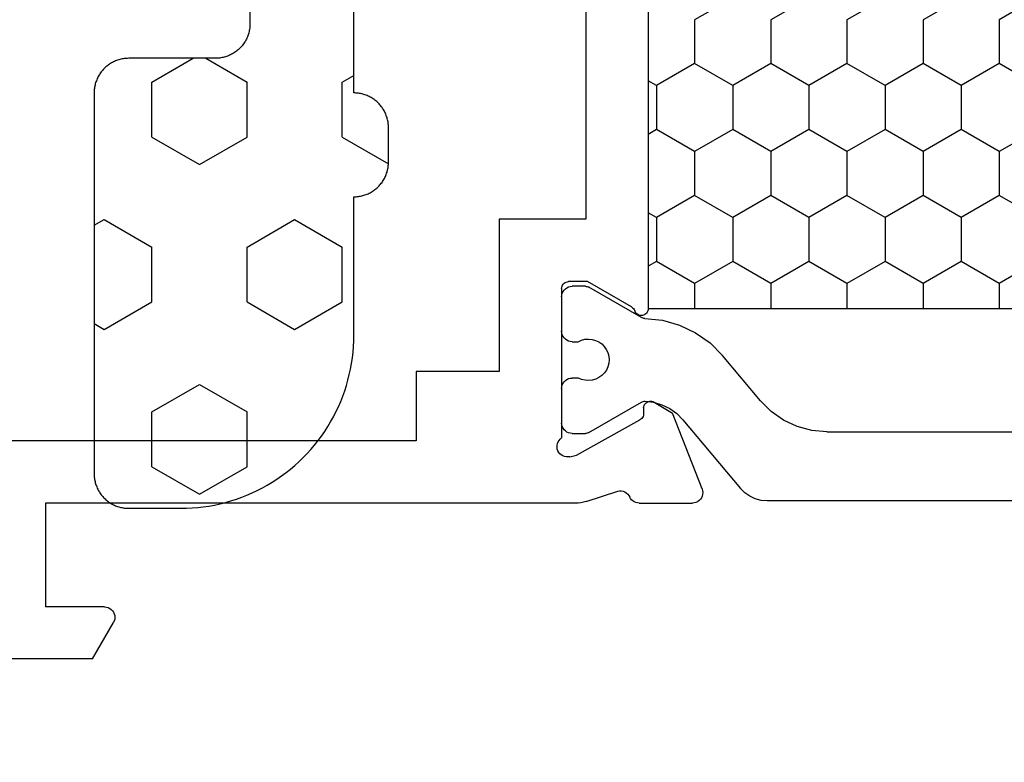
# Model space of a CAD drawing. Units: millimetres. Extents: x 0 to 4155, y -3234 to -50.
# Drawn here: x 3790 to 3819, y -659 to -638 of the extents above; entities that cross this region are included whole.
import ezdxf

# ---------------------------------------------------------------- set-up
doc = ezdxf.new("R2010")
doc.units = ezdxf.units.MM
doc.layers.add('CrossSectionsGums', color=1, linetype='Continuous')
doc.layers.add('CrossSectionsProfils', color=7, linetype='Continuous')

# ---------------------------------------------------------------- blocks, each defined once
blk = doc.blocks.new('18_24092_X', base_point=(2282.357, 1599.075))
at = {"layer": 'CrossSectionsProfils'}
for p, q in [((2342.757, 1644.375), (2342.757, 1666.275)), ((2349.057, 1653.722), (2349.057, 1657.929)), ((2344.557, 1655.075), (2347.557, 1655.075)), ((2344.557, 1639.775), (2344.557, 1655.075)), ((2347.557, 1653.375), (2347.557, 1655.075)), ((2349.057, 1653.722), (2348.007, 1653.115)), ((2347.557, 1653.375), (2347.561, 1653.323)), ((2347.561, 1653.323), (2347.575, 1653.273)), ((2347.575, 1653.273), (2347.597, 1653.225)), ((2347.597, 1653.225), (2347.627, 1653.182)), ((2347.627, 1653.182), (2347.664, 1653.145)), ((2347.664, 1653.145), (2347.707, 1653.115)), ((2347.707, 1653.115), (2347.754, 1653.093)), ((2347.754, 1653.093), (2347.805, 1653.08)), ((2347.909, 1653.08), (2347.959, 1653.093)), ((2347.959, 1653.093), (2348.007, 1653.115)), ((2347.805, 1653.08), (2347.857, 1653.075)), ((2347.857, 1653.075), (2347.909, 1653.08)), ((2340.757, 1644.375), (2342.757, 1644.375)), ((2340.757, 1641.975), (2340.757, 1644.375)), ((2336.357, 1639.475), (2336.357, 1641.975)), ((2336.357, 1641.975), (2340.757, 1641.975)), ((2342.839, 1640.298), (2342.79, 1640.278)), ((2342.891, 1640.308), (2342.839, 1640.298)), ((2342.943, 1640.309), (2342.891, 1640.308)), ((2342.995, 1640.301), (2342.943, 1640.309)), ((2343.045, 1640.285), (2342.995, 1640.301)), ((2338.16, 1640.01), (2338.157, 1639.975)), ((2338.169, 1640.044), (2338.16, 1640.01)), ((2338.183, 1640.075), (2338.169, 1640.044)), ((2338.203, 1640.104), (2338.183, 1640.075)), ((2338.228, 1640.128), (2338.203, 1640.104)), ((2338.257, 1640.148), (2338.228, 1640.128)), ((2338.288, 1640.163), (2338.257, 1640.148)), ((2338.322, 1640.172), (2338.288, 1640.163)), ((2338.357, 1640.175), (2338.322, 1640.172)), ((2338.357, 1640.175), (2342.674, 1640.175)), ((2342.706, 1640.216), (2342.674, 1640.175)), ((2342.746, 1640.251), (2342.706, 1640.216)), ((2342.79, 1640.278), (2342.746, 1640.251)), ((2343.091, 1640.259), (2343.045, 1640.285)), ((2343.132, 1640.226), (2343.091, 1640.259)), ((2343.166, 1640.187), (2343.132, 1640.226)), ((2343.193, 1640.142), (2343.166, 1640.187)), ((2343.212, 1640.093), (2343.193, 1640.142)), ((2343.222, 1640.042), (2343.212, 1640.093)), ((2343.223, 1639.989), (2343.222, 1640.042)), ((2338.157, 1639.425), (2338.157, 1639.975)), ((2343.167, 1639.743), (2342.154, 1637.914)), ((2343.215, 1639.937), (2343.167, 1639.743)), ((2343.215, 1639.937), (2343.223, 1639.989)), ((2344.554, 1639.696), (2344.557, 1639.775)), ((2315.557, 1639.475), (2336.357, 1639.475)), ((2344.507, 1639.465), (2344.211, 1638.556)), ((2344.507, 1639.465), (2344.529, 1639.54)), ((2344.529, 1639.54), (2344.544, 1639.618)), ((2344.544, 1639.618), (2344.554, 1639.696)), ((2338.89, 1638.154), (2338.157, 1639.425)), ((2344.211, 1638.556), (2344.203, 1638.505)), ((2344.203, 1638.505), (2344.204, 1638.452)), ((2344.204, 1638.452), (2344.214, 1638.401)), ((2344.214, 1638.401), (2344.233, 1638.353)), ((2344.233, 1638.353), (2344.259, 1638.308)), ((2344.259, 1638.308), (2344.294, 1638.268)), ((2338.89, 1638.154), (2338.911, 1638.125)), ((2338.911, 1638.125), (2338.937, 1638.1)), ((2338.937, 1638.1), (2338.967, 1638.079)), ((2338.967, 1638.079), (2339, 1638.065)), ((2339.032, 1638.051), (2339, 1638.065)), ((2339.061, 1638.031), (2339.032, 1638.051)), ((2339.087, 1638.007), (2339.061, 1638.031)), ((2344.294, 1638.268), (2344.334, 1638.235)), ((2344.334, 1638.235), (2344.38, 1638.21)), ((2344.423, 1638.186), (2344.38, 1638.21)), ((2344.461, 1638.156), (2344.423, 1638.186)), ((2344.494, 1638.119), (2344.461, 1638.156)), ((2344.521, 1638.078), (2344.494, 1638.119)), ((2344.541, 1638.033), (2344.521, 1638.078)), ((2344.553, 1637.985), (2344.541, 1638.033)), ((2339.066, 1637.723), (2339.09, 1637.748)), ((2339.107, 1637.978), (2339.087, 1638.007)), ((2339.09, 1637.748), (2339.11, 1637.777)), ((2339.123, 1637.947), (2339.107, 1637.978)), ((2339.11, 1637.777), (2339.125, 1637.809)), ((2339.132, 1637.913), (2339.123, 1637.947)), ((2339.125, 1637.809), (2339.133, 1637.843)), ((2339.136, 1637.878), (2339.132, 1637.913)), ((2339.133, 1637.843), (2339.136, 1637.878)), ((2341.656, 1637.733), (2341.636, 1637.704)), ((2341.68, 1637.758), (2341.656, 1637.733)), ((2341.708, 1637.779), (2341.68, 1637.758)), ((2341.739, 1637.794), (2341.708, 1637.779)), ((2341.773, 1637.804), (2341.739, 1637.794)), ((2341.808, 1637.807), (2341.773, 1637.804)), ((2341.808, 1637.807), (2341.983, 1637.811)), ((2341.983, 1637.811), (2342.017, 1637.814)), ((2342.017, 1637.814), (2342.051, 1637.824)), ((2342.051, 1637.824), (2342.082, 1637.839)), ((2342.082, 1637.839), (2342.11, 1637.86)), ((2342.11, 1637.86), (2342.135, 1637.885)), ((2342.135, 1637.885), (2342.154, 1637.914)), ((2344.557, 1637.936), (2344.553, 1637.985)), ((2344.557, 1637.936), (2344.557, 1636.401)), ((2312.977, 1637.675), (2338.936, 1637.675)), ((2338.936, 1637.675), (2338.971, 1637.678)), ((2338.971, 1637.678), (2339.005, 1637.687)), ((2339.005, 1637.687), (2339.037, 1637.702)), ((2339.037, 1637.702), (2339.066, 1637.723)), ((2341.614, 1637.639), (2341.611, 1637.604)), ((2341.611, 1637.604), (2341.615, 1637.569)), ((2341.622, 1637.672), (2341.614, 1637.639)), ((2341.615, 1637.569), (2341.625, 1637.536)), ((2341.636, 1637.704), (2341.622, 1637.672)), ((2341.625, 1637.536), (2341.64, 1637.504)), ((2341.64, 1637.504), (2341.961, 1636.97)), ((2344.148, 1636.121), (2341.961, 1636.97)), ((2344.538, 1636.297), (2344.552, 1636.348)), ((2344.552, 1636.348), (2344.557, 1636.401)), ((2344.148, 1636.121), (2344.199, 1636.107)), ((2344.199, 1636.107), (2344.251, 1636.101)), ((2344.251, 1636.101), (2344.304, 1636.105)), ((2344.304, 1636.105), (2344.355, 1636.118)), ((2344.355, 1636.118), (2344.404, 1636.14)), ((2344.404, 1636.14), (2344.447, 1636.169)), ((2344.447, 1636.169), (2344.485, 1636.206)), ((2344.485, 1636.206), (2344.516, 1636.25)), ((2344.516, 1636.25), (2344.538, 1636.297))]:
    blk.add_line(p, q, dxfattribs=at)
at = {"layer": 'CrossSectionsProfils', "color": 1}
for p, q in [((2338.333, 1640.025), (2338.311, 1639.978)), ((2338.363, 1640.068), (2338.333, 1640.025)), ((2338.4, 1640.105), (2338.363, 1640.068)), ((2338.443, 1640.135), (2338.4, 1640.105)), ((2338.49, 1640.157), (2338.443, 1640.135)), ((2338.541, 1640.171), (2338.49, 1640.157)), ((2338.593, 1640.175), (2338.541, 1640.171)), ((2338.593, 1640.175), (2339.593, 1640.175)), ((2339.645, 1640.171), (2339.593, 1640.175)), ((2339.696, 1640.157), (2339.645, 1640.171)), ((2339.743, 1640.135), (2339.696, 1640.157)), ((2339.786, 1640.105), (2339.743, 1640.135)), ((2339.823, 1640.068), (2339.786, 1640.105)), ((2339.853, 1640.025), (2339.823, 1640.068)), ((2339.875, 1639.978), (2339.853, 1640.025)), ((2340.983, 1640.025), (2340.961, 1639.978)), ((2341.013, 1640.068), (2340.983, 1640.025)), ((2341.05, 1640.105), (2341.013, 1640.068)), ((2341.093, 1640.135), (2341.05, 1640.105)), ((2341.14, 1640.157), (2341.093, 1640.135)), ((2341.191, 1640.171), (2341.14, 1640.157)), ((2341.243, 1640.175), (2341.191, 1640.171)), ((2341.243, 1640.175), (2342.243, 1640.175)), ((2342.295, 1640.171), (2342.243, 1640.175)), ((2342.346, 1640.157), (2342.295, 1640.171)), ((2342.393, 1640.135), (2342.346, 1640.157)), ((2342.436, 1640.105), (2342.393, 1640.135)), ((2342.473, 1640.068), (2342.436, 1640.105)), ((2342.503, 1640.025), (2342.473, 1640.068)), ((2342.525, 1639.978), (2342.503, 1640.025)), ((2338.298, 1639.927), (2338.293, 1639.875)), ((2338.293, 1639.489), (2338.293, 1639.875)), ((2338.311, 1639.978), (2338.298, 1639.927)), ((2339.888, 1639.927), (2339.875, 1639.978)), ((2339.893, 1639.875), (2339.888, 1639.927)), ((2339.893, 1639.875), (2339.893, 1639.698)), ((2340.948, 1639.927), (2340.943, 1639.875)), ((2340.943, 1639.693), (2340.943, 1639.875)), ((2340.961, 1639.978), (2340.948, 1639.927)), ((2342.538, 1639.927), (2342.525, 1639.978)), ((2342.543, 1639.875), (2342.538, 1639.927)), ((2342.543, 1639.875), (2342.543, 1639.489)), ((2338.293, 1639.489), (2338.295, 1639.463)), ((2338.295, 1639.463), (2338.3, 1639.437)), ((2338.3, 1639.437), (2338.308, 1639.412)), ((2339.825, 1639.503), (2339.817, 1639.4)), ((2339.85, 1639.604), (2339.825, 1639.503)), ((2339.893, 1639.698), (2339.85, 1639.604)), ((2340.985, 1639.598), (2340.943, 1639.693)), ((2341.009, 1639.498), (2340.985, 1639.598)), ((2341.016, 1639.394), (2341.009, 1639.498)), ((2342.528, 1639.412), (2342.536, 1639.437)), ((2342.536, 1639.437), (2342.541, 1639.463)), ((2342.541, 1639.463), (2342.543, 1639.489)), ((2338.308, 1639.412), (2338.32, 1639.389)), ((2339.196, 1637.871), (2338.32, 1639.389)), ((2339.817, 1639.4), (2339.826, 1639.297)), ((2339.826, 1639.297), (2339.854, 1639.197)), ((2339.854, 1639.197), (2339.898, 1639.103)), ((2340.932, 1639.098), (2340.977, 1639.191)), ((2340.977, 1639.191), (2341.006, 1639.291)), ((2341.006, 1639.291), (2341.016, 1639.394)), ((2342.516, 1639.389), (2341.641, 1637.873)), ((2342.516, 1639.389), (2342.528, 1639.412)), ((2339.898, 1639.103), (2339.958, 1639.018)), ((2339.958, 1639.018), (2340.031, 1638.945)), ((2340.031, 1638.945), (2340.116, 1638.886)), ((2340.116, 1638.886), (2340.21, 1638.842)), ((2340.617, 1638.84), (2340.712, 1638.883)), ((2340.712, 1638.883), (2340.797, 1638.941)), ((2340.797, 1638.941), (2340.871, 1639.014)), ((2340.871, 1639.014), (2340.932, 1639.098)), ((2340.21, 1638.842), (2340.31, 1638.815)), ((2340.31, 1638.815), (2340.414, 1638.805)), ((2340.414, 1638.805), (2340.517, 1638.814)), ((2340.517, 1638.814), (2340.617, 1638.84)), ((2339.207, 1637.848), (2339.196, 1637.871)), ((2339.216, 1637.824), (2339.207, 1637.848)), ((2339.221, 1637.8), (2339.216, 1637.824)), ((2339.223, 1637.774), (2339.221, 1637.8)), ((2339.223, 1637.774), (2339.275, 1637.264)), ((2341.62, 1637.821), (2341.615, 1637.794)), ((2341.615, 1637.794), (2341.615, 1637.765)), ((2341.615, 1637.765), (2341.645, 1637.518)), ((2341.629, 1637.848), (2341.62, 1637.821)), ((2341.641, 1637.873), (2341.629, 1637.848)), ((2332.495, 1637.435), (2332.357, 1637.675)), ((2333.765, 1637.435), (2333.904, 1637.675)), ((2336.305, 1637.435), (2336.167, 1637.675)), ((2337.575, 1637.435), (2337.714, 1637.675)), ((2341.645, 1637.518), (2341.717, 1637.279)), ((2331.86, 1636.336), (2332.495, 1637.435)), ((2332.495, 1637.435), (2333.765, 1637.435)), ((2334.4, 1636.336), (2333.765, 1637.435)), ((2335.67, 1636.336), (2336.305, 1637.435)), ((2336.305, 1637.435), (2337.575, 1637.435)), ((2338.21, 1636.336), (2337.575, 1637.435)), ((2339.275, 1637.264), (2339.414, 1636.77)), ((2341.717, 1637.279), (2341.827, 1637.055)), ((2341.827, 1637.055), (2341.972, 1636.852)), ((2339.414, 1636.77), (2339.635, 1636.308)), ((2341.972, 1636.852), (2342.149, 1636.676)), ((2342.149, 1636.676), (2344.136, 1635.009)), ((2329.956, 1635.236), (2330.591, 1636.336)), ((2330.591, 1636.336), (2331.86, 1636.336)), ((2332.495, 1635.236), (2331.86, 1636.336)), ((2333.765, 1635.236), (2334.4, 1636.336)), ((2334.4, 1636.336), (2335.67, 1636.336)), ((2336.305, 1635.236), (2335.67, 1636.336)), ((2337.575, 1635.236), (2338.21, 1636.336)), ((2338.21, 1636.336), (2338.936, 1636.336)), ((2339.635, 1636.308), (2339.931, 1635.889)), ((2339.931, 1635.889), (2340.294, 1635.527)), ((2341.6, 1634.431), (2340.294, 1635.527)), ((2331.86, 1634.136), (2332.495, 1635.236)), ((2332.495, 1635.236), (2333.765, 1635.236)), ((2334.4, 1634.136), (2333.765, 1635.236)), ((2335.67, 1634.136), (2336.305, 1635.236)), ((2336.305, 1635.236), (2337.575, 1635.236)), ((2338.21, 1634.136), (2337.575, 1635.236)), ((2344.259, 1634.886), (2344.136, 1635.009)), ((2344.359, 1634.743), (2344.259, 1634.886)), ((2344.433, 1634.585), (2344.359, 1634.743)), ((2341.908, 1634.123), (2341.6, 1634.431)), ((2344.478, 1634.417), (2344.433, 1634.585)), ((2344.493, 1634.243), (2344.478, 1634.417)), ((2329.956, 1633.036), (2330.591, 1634.136)), ((2330.591, 1634.136), (2331.86, 1634.136)), ((2332.495, 1633.036), (2331.86, 1634.136)), ((2333.765, 1633.036), (2334.4, 1634.136)), ((2334.4, 1634.136), (2335.67, 1634.136)), ((2336.305, 1633.036), (2335.67, 1634.136)), ((2337.575, 1633.036), (2338.21, 1634.136)), ((2338.21, 1634.136), (2338.936, 1634.136)), ((2342.158, 1633.766), (2341.908, 1634.123)), ((2344.493, 1616.107), (2344.493, 1634.243)), ((2342.342, 1633.371), (2342.158, 1633.766)), ((2342.455, 1632.95), (2342.342, 1633.371)), ((2331.86, 1631.936), (2332.495, 1633.036)), ((2332.495, 1633.036), (2333.765, 1633.036)), ((2334.4, 1631.936), (2333.765, 1633.036)), ((2335.67, 1631.936), (2336.305, 1633.036)), ((2336.305, 1633.036), (2337.575, 1633.036)), ((2338.21, 1631.936), (2337.575, 1633.036)), ((2342.493, 1632.516), (2342.455, 1632.95)), ((2342.493, 1632.516), (2342.493, 1617.834)), ((2329.956, 1630.836), (2330.591, 1631.936)), ((2330.591, 1631.936), (2331.86, 1631.936)), ((2332.495, 1630.836), (2331.86, 1631.936)), ((2333.765, 1630.836), (2334.4, 1631.936)), ((2334.4, 1631.936), (2335.67, 1631.936)), ((2336.305, 1630.836), (2335.67, 1631.936)), ((2337.575, 1630.836), (2338.21, 1631.936)), ((2338.21, 1631.936), (2338.936, 1631.936)), ((2331.86, 1629.736), (2332.495, 1630.836)), ((2332.495, 1630.836), (2333.765, 1630.836)), ((2334.4, 1629.736), (2333.765, 1630.836)), ((2335.67, 1629.736), (2336.305, 1630.836)), ((2336.305, 1630.836), (2337.575, 1630.836)), ((2338.21, 1629.736), (2337.575, 1630.836)), ((2329.956, 1628.637), (2330.591, 1629.736)), ((2330.591, 1629.736), (2331.86, 1629.736)), ((2332.495, 1628.637), (2331.86, 1629.736)), ((2333.765, 1628.637), (2334.4, 1629.736)), ((2334.4, 1629.736), (2335.67, 1629.736)), ((2336.305, 1628.637), (2335.67, 1629.736)), ((2337.575, 1628.637), (2338.21, 1629.736)), ((2338.21, 1629.736), (2338.936, 1629.736)), ((2331.86, 1627.537), (2332.495, 1628.637)), ((2332.495, 1628.637), (2333.765, 1628.637)), ((2334.4, 1627.537), (2333.765, 1628.637)), ((2335.67, 1627.537), (2336.305, 1628.637)), ((2336.305, 1628.637), (2337.575, 1628.637)), ((2338.21, 1627.537), (2337.575, 1628.637)), ((2329.956, 1626.437), (2330.591, 1627.537)), ((2330.591, 1627.537), (2331.86, 1627.537)), ((2332.495, 1626.437), (2331.86, 1627.537)), ((2333.765, 1626.437), (2334.4, 1627.537)), ((2334.4, 1627.537), (2335.67, 1627.537)), ((2336.305, 1626.437), (2335.67, 1627.537)), ((2337.575, 1626.437), (2338.21, 1627.537)), ((2338.21, 1627.537), (2338.936, 1627.537))]:
    blk.add_line(p, q, dxfattribs=at)
at = {"layer": 'CrossSectionsProfils', "color": 1, "flags": 128}
blk.add_lwpolyline([(2312.977, 1637.675), (2338.936, 1637.675), (2338.936, 1612.675), (2312.977, 1612.675), (2312.977, 1637.675)], dxfattribs=at)
blk = doc.blocks.new('04_51021_X', base_point=(2739.806, 1154.165))
at = {"layer": 'CrossSectionsProfils'}
for p, q in [((2717.132, 1171.15), (2716.964, 1171.105)), ((2717.306, 1171.165), (2717.132, 1171.15)), ((2737.806, 1171.165), (2717.306, 1171.165)), ((2737.892, 1171.157), (2737.806, 1171.165)), ((2737.977, 1171.135), (2737.892, 1171.157)), ((2716.663, 1170.931), (2716.54, 1170.808)), ((2716.806, 1171.031), (2716.663, 1170.931)), ((2716.964, 1171.105), (2716.806, 1171.031)), ((2738.056, 1171.098), (2737.977, 1171.135)), ((2738.127, 1171.048), (2738.056, 1171.098)), ((2738.189, 1170.986), (2738.127, 1171.048)), ((2738.239, 1170.915), (2738.189, 1170.986)), ((2738.275, 1170.836), (2738.239, 1170.915)), ((2716.44, 1170.665), (2716.366, 1170.507)), ((2716.54, 1170.808), (2716.44, 1170.665)), ((2738.298, 1170.752), (2738.275, 1170.836)), ((2738.306, 1170.665), (2738.298, 1170.752)), ((2738.306, 1170.665), (2738.306, 1167.665)), ((2716.321, 1170.339), (2716.306, 1170.165)), ((2716.366, 1170.507), (2716.321, 1170.339)), ((2716.306, 1170.165), (2716.306, 1150.165)), ((2718.106, 1169.804), (2717.934, 1169.684)), ((2718.295, 1169.893), (2718.106, 1169.804)), ((2718.497, 1169.947), (2718.295, 1169.893)), ((2718.706, 1169.965), (2718.497, 1169.947)), ((2736.606, 1169.965), (2718.706, 1169.965)), ((2736.692, 1169.957), (2736.606, 1169.965)), ((2736.777, 1169.935), (2736.692, 1169.957)), ((2736.856, 1169.898), (2736.777, 1169.935)), ((2736.927, 1169.848), (2736.856, 1169.898)), ((2736.989, 1169.786), (2736.927, 1169.848)), ((2737.039, 1169.715), (2736.989, 1169.786)), ((2717.786, 1169.536), (2717.666, 1169.365)), ((2717.934, 1169.684), (2717.786, 1169.536)), ((2737.075, 1169.636), (2737.039, 1169.715)), ((2737.098, 1169.552), (2737.075, 1169.636)), ((2737.106, 1169.465), (2737.098, 1169.552)), ((2737.106, 1169.465), (2737.106, 1166.965)), ((2717.578, 1169.175), (2717.524, 1168.973)), ((2717.666, 1169.365), (2717.578, 1169.175)), ((2717.524, 1168.973), (2717.506, 1168.765)), ((2717.506, 1168.765), (2717.506, 1153.965)), ((2739.806, 1167.665), (2740.247, 1168.106)), ((2740.274, 1168.129), (2740.247, 1168.106)), ((2740.304, 1168.146), (2740.274, 1168.129)), ((2740.337, 1168.158), (2740.304, 1168.146)), ((2740.371, 1168.164), (2740.337, 1168.158)), ((2740.406, 1168.164), (2740.371, 1168.164)), ((2740.44, 1168.158), (2740.406, 1168.164)), ((2740.473, 1168.146), (2740.44, 1168.158)), ((2740.503, 1168.129), (2740.473, 1168.146)), ((2740.53, 1168.106), (2740.503, 1168.129)), ((2740.53, 1168.106), (2741.83, 1166.806)), ((2739.806, 1167.665), (2738.306, 1167.665)), ((2737.106, 1166.965), (2737.113, 1166.878)), ((2737.113, 1166.878), (2737.136, 1166.794)), ((2737.136, 1166.794), (2737.173, 1166.715)), ((2737.173, 1166.715), (2737.223, 1166.644)), ((2737.223, 1166.644), (2737.284, 1166.582)), ((2741.852, 1166.781), (2741.83, 1166.806)), ((2741.869, 1166.752), (2741.852, 1166.781)), ((2741.881, 1166.72), (2741.869, 1166.752)), ((2741.873, 1166.588), (2741.883, 1166.62)), ((2741.887, 1166.687), (2741.881, 1166.72)), ((2741.883, 1166.62), (2741.888, 1166.654)), ((2741.888, 1166.654), (2741.887, 1166.687)), ((2737.284, 1166.582), (2737.356, 1166.532)), ((2737.356, 1166.532), (2737.435, 1166.495)), ((2737.435, 1166.495), (2737.519, 1166.473)), ((2737.519, 1166.473), (2737.606, 1166.465)), ((2737.606, 1166.465), (2741.688, 1166.465)), ((2741.688, 1166.465), (2741.722, 1166.468)), ((2741.722, 1166.468), (2741.754, 1166.476)), ((2741.754, 1166.476), (2741.785, 1166.49)), ((2741.785, 1166.49), (2741.813, 1166.509)), ((2741.813, 1166.509), (2741.838, 1166.532)), ((2741.838, 1166.532), (2741.858, 1166.559)), ((2741.858, 1166.559), (2741.873, 1166.588)), ((2728.231, 1154.412), (2727.772, 1154.225)), ((2728.713, 1154.527), (2728.231, 1154.412)), ((2729.208, 1154.565), (2728.713, 1154.527)), ((2741.806, 1154.565), (2729.208, 1154.565)), ((2741.892, 1154.557), (2741.806, 1154.565)), ((2741.977, 1154.535), (2741.892, 1154.557)), ((2742.056, 1154.498), (2741.977, 1154.535)), ((2742.127, 1154.448), (2742.056, 1154.498)), ((2742.189, 1154.386), (2742.127, 1154.448)), ((2742.239, 1154.315), (2742.189, 1154.386)), ((2727.772, 1154.225), (2727.348, 1153.969)), ((2742.275, 1154.236), (2742.239, 1154.315)), ((2742.298, 1154.152), (2742.275, 1154.236)), ((2742.306, 1154.065), (2742.298, 1154.152)), ((2717.506, 1153.965), (2721.467, 1152.903)), ((2726.285, 1153.343), (2727.348, 1153.969)), ((2742.306, 1154.065), (2742.306, 1153.377)), ((2725.129, 1152.914), (2726.285, 1153.343)), ((2728.597, 1153.27), (2728.31, 1153.152)), ((2728.899, 1153.341), (2728.597, 1153.27)), ((2729.208, 1153.365), (2728.899, 1153.341)), ((2739.606, 1153.365), (2729.208, 1153.365)), ((2739.64, 1153.362), (2739.606, 1153.365)), ((2739.674, 1153.353), (2739.64, 1153.362)), ((2739.706, 1153.338), (2739.674, 1153.353)), ((2739.734, 1153.318), (2739.706, 1153.338)), ((2739.759, 1153.293), (2739.734, 1153.318)), ((2739.779, 1153.265), (2739.759, 1153.293)), ((2739.794, 1153.233), (2739.779, 1153.265)), ((2739.803, 1153.2), (2739.794, 1153.233)), ((2742.275, 1153.206), (2742.298, 1153.291)), ((2742.298, 1153.291), (2742.306, 1153.377)), ((2726.8, 1152.259), (2728.045, 1152.992)), ((2728.31, 1153.152), (2728.045, 1152.992)), ((2739.806, 1153.165), (2739.803, 1153.2)), ((2739.806, 1153.165), (2739.806, 1152.165)), ((2742.056, 1152.944), (2742.127, 1152.994)), ((2742.127, 1152.994), (2742.189, 1153.056)), ((2742.189, 1153.056), (2742.239, 1153.127)), ((2742.239, 1153.127), (2742.275, 1153.206)), ((2721.467, 1152.903), (2722.682, 1152.69)), ((2722.682, 1152.69), (2723.915, 1152.694)), ((2723.915, 1152.694), (2725.129, 1152.914)), ((2740.256, 1151.905), (2742.056, 1152.944)), ((2717.806, 1152.642), (2721.157, 1151.744)), ((2717.806, 1152.642), (2717.806, 1150.165)), ((2725.446, 1151.756), (2726.8, 1152.259)), ((2739.806, 1152.165), (2739.81, 1152.113)), ((2739.81, 1152.113), (2739.824, 1152.062)), ((2739.824, 1152.062), (2739.846, 1152.015)), ((2739.846, 1152.015), (2739.876, 1151.972)), ((2739.876, 1151.972), (2739.913, 1151.935)), ((2739.913, 1151.935), (2739.956, 1151.905)), ((2739.956, 1151.905), (2740.003, 1151.883)), ((2740.003, 1151.883), (2740.053, 1151.869)), ((2740.053, 1151.869), (2740.106, 1151.865)), ((2740.106, 1151.865), (2740.158, 1151.869)), ((2740.158, 1151.869), (2740.208, 1151.883)), ((2740.208, 1151.883), (2740.256, 1151.905)), ((2721.157, 1151.744), (2722.58, 1151.495)), ((2724.024, 1151.499), (2725.446, 1151.756)), ((2722.58, 1151.495), (2724.024, 1151.499)), ((2717.806, 1150.165), (2716.306, 1150.165))]:
    blk.add_line(p, q, dxfattribs=at)
blk = doc.blocks.new('240_1808_0', base_point=(4.535, -8.326))
at = {"layer": 'CrossSectionsGums', "color": 252, "true_color": 0x848484}
for p, q in [((5.499, -9.525), (6.874, -8.731)), ((6.874, -8.731), (8.249, -9.525)), ((5.499, -9.525), (5.499, -11.113)), ((8.249, -9.525), (8.249, -11.113)), ((5.499, -11.113), (6.874, -11.906)), ((6.874, -11.906), (8.249, -11.113)), ((3.835, -13.661), (4.124, -13.494)), ((4.124, -13.494), (5.499, -14.288)), ((8.249, -14.288), (9.624, -13.494)), ((9.624, -13.494), (10.999, -14.288)), ((5.499, -14.288), (5.499, -15.875)), ((8.249, -14.288), (8.249, -15.875)), ((10.999, -14.288), (10.999, -15.875)), ((4.124, -16.669), (5.499, -15.875)), ((8.249, -15.875), (9.624, -16.669)), ((9.624, -16.669), (10.999, -15.875)), ((3.835, -16.502), (4.124, -16.669)), ((5.499, -19.05), (6.874, -18.256)), ((6.874, -18.256), (8.249, -19.05)), ((10.999, -19.05), (12.334, -18.279)), ((5.499, -19.05), (5.499, -20.638)), ((8.249, -19.05), (8.249, -20.638)), ((10.999, -19.05), (10.999, -20.638)), ((5.499, -20.638), (6.692, -21.326)), ((7.057, -21.326), (8.249, -20.638)), ((10.999, -20.638), (11.335, -20.832))]:
    blk.add_line(p, q, dxfattribs=at)
at = {"layer": 'CrossSectionsGums', "color": 252, "true_color": 0x848484, "flags": 128}
blk.add_lwpolyline([(8.335, -29.626), (8.335, -22.326), (8.334, -22.293), (8.333, -22.26), (8.33, -22.228), (8.326, -22.195), (8.322, -22.163), (8.316, -22.131), (8.309, -22.099), (8.301, -22.067), (8.292, -22.036), (8.282, -22.004), (8.271, -21.974), (8.259, -21.943), (8.246, -21.913), (8.232, -21.884), (8.217, -21.854), (8.201, -21.826), (8.184, -21.798), (8.166, -21.77), (8.148, -21.743), (8.128, -21.717), (8.108, -21.691), (8.087, -21.667), (8.065, -21.642), (8.042, -21.619), (8.018, -21.596), (7.994, -21.574), (7.969, -21.553), (7.944, -21.533), (7.917, -21.513), (7.89, -21.494), (7.863, -21.477), (7.835, -21.46), (7.806, -21.444), (7.777, -21.429), (7.748, -21.415), (7.718, -21.402), (7.687, -21.39), (7.656, -21.379), (7.625, -21.369), (7.594, -21.36), (7.562, -21.352), (7.53, -21.345), (7.498, -21.339), (7.465, -21.334), (7.433, -21.331), (7.4, -21.328), (7.368, -21.326), (7.335, -21.326), (7.335, -21.326), (4.835, -21.326), (4.802, -21.325), (4.769, -21.324), (4.737, -21.321), (4.704, -21.317), (4.672, -21.313), (4.64, -21.307), (4.608, -21.3), (4.576, -21.292), (4.545, -21.283), (4.513, -21.273), (4.483, -21.262), (4.452, -21.25), (4.422, -21.237), (4.393, -21.223), (4.364, -21.208), (4.335, -21.192), (4.307, -21.175), (4.279, -21.157), (4.252, -21.139), (4.226, -21.119), (4.201, -21.099), (4.176, -21.078), (4.151, -21.056), (4.128, -21.033), (4.105, -21.009), (4.083, -20.985), (4.062, -20.96), (4.042, -20.935), (4.022, -20.908), (4.003, -20.881), (3.986, -20.854), (3.969, -20.826), (3.953, -20.797), (3.938, -20.768), (3.924, -20.739), (3.911, -20.709), (3.899, -20.678), (3.888, -20.647), (3.878, -20.616), (3.869, -20.585), (3.861, -20.553), (3.854, -20.521), (3.848, -20.489), (3.843, -20.456), (3.84, -20.424), (3.837, -20.391), (3.835, -20.359), (3.835, -20.326), (3.835, -20.326), (3.835, -9.326), (3.835, -9.293), (3.837, -9.26), (3.84, -9.228), (3.843, -9.195), (3.848, -9.163), (3.854, -9.131), (3.861, -9.099), (3.869, -9.067), (3.878, -9.036), (3.888, -9.004), (3.899, -8.974), (3.911, -8.943), (3.924, -8.913), (3.938, -8.884), (3.953, -8.854), (3.969, -8.826), (3.986, -8.798), (4.003, -8.77), (4.022, -8.743), (4.042, -8.717), (4.062, -8.691), (4.083, -8.667), (4.105, -8.642), (4.128, -8.619), (4.151, -8.596), (4.176, -8.574), (4.201, -8.553), (4.226, -8.533), (4.252, -8.513), (4.279, -8.494), (4.307, -8.477), (4.335, -8.46), (4.364, -8.444), (4.393, -8.429), (4.422, -8.415), (4.452, -8.402), (4.483, -8.39), (4.513, -8.379), (4.545, -8.369), (4.576, -8.36), (4.608, -8.352), (4.64, -8.345), (4.672, -8.339), (4.704, -8.334), (4.737, -8.331), (4.769, -8.328), (4.802, -8.326), (4.835, -8.326), (4.835, -8.326), (6.335, -8.326), (6.498, -8.329), (6.662, -8.337), (6.825, -8.35), (6.988, -8.369), (7.149, -8.393), (7.31, -8.422), (7.47, -8.456), (7.629, -8.496), (7.786, -8.541), (7.942, -8.591), (8.096, -8.646), (8.248, -8.706), (8.398, -8.772), (8.546, -8.842), (8.692, -8.916), (8.835, -8.996), (8.975, -9.08), (9.113, -9.169), (9.247, -9.262), (9.379, -9.359), (9.507, -9.461), (9.632, -9.567), (9.753, -9.677), (9.87, -9.79), (9.984, -9.908), (10.094, -10.029), (10.2, -10.154), (10.302, -10.282), (10.399, -10.413), (10.492, -10.548), (10.581, -10.686), (10.665, -10.826), (10.745, -10.969), (10.819, -11.114), (10.889, -11.262), (10.954, -11.412), (11.014, -11.565), (11.07, -11.719), (11.12, -11.874), (11.165, -12.032), (11.204, -12.19), (11.239, -12.35), (11.268, -12.511), (11.292, -12.673), (11.311, -12.836), (11.324, -12.999), (11.332, -13.162), (11.335, -13.326), (11.335, -13.326), (11.335, -17.326), (11.368, -17.326), (11.4, -17.328), (11.433, -17.331), (11.465, -17.334), (11.498, -17.339), (11.53, -17.345), (11.562, -17.352), (11.594, -17.36), (11.625, -17.369), (11.656, -17.379), (11.687, -17.39), (11.718, -17.402), (11.748, -17.415), (11.777, -17.429), (11.806, -17.444), (11.835, -17.46), (11.863, -17.477), (11.89, -17.494), (11.917, -17.513), (11.944, -17.533), (11.969, -17.553), (11.994, -17.574), (12.018, -17.596), (12.042, -17.619), (12.065, -17.642), (12.087, -17.667), (12.108, -17.691), (12.128, -17.717), (12.148, -17.743), (12.166, -17.77), (12.184, -17.798), (12.201, -17.826), (12.217, -17.854), (12.232, -17.884), (12.246, -17.913), (12.259, -17.943), (12.271, -17.974), (12.282, -18.004), (12.292, -18.036), (12.301, -18.067), (12.309, -18.099), (12.316, -18.131), (12.322, -18.163), (12.326, -18.195), (12.33, -18.228), (12.333, -18.26), (12.334, -18.293), (12.335, -18.326), (12.335, -18.326), (12.335, -19.326), (12.334, -19.359), (12.333, -19.391), (12.33, -19.424), (12.326, -19.456), (12.322, -19.489), (12.316, -19.521), (12.309, -19.553), (12.301, -19.585), (12.292, -19.616), (12.282, -19.647), (12.271, -19.678), (12.259, -19.709), (12.246, -19.739), (12.232, -19.768), (12.217, -19.797), (12.201, -19.826), (12.184, -19.854), (12.166, -19.881), (12.148, -19.908), (12.128, -19.935), (12.108, -19.96), (12.087, -19.985), (12.065, -20.009), (12.042, -20.033), (12.018, -20.056), (11.994, -20.078), (11.969, -20.099), (11.944, -20.119), (11.917, -20.139), (11.89, -20.157), (11.863, -20.175), (11.835, -20.192), (11.806, -20.208), (11.777, -20.223), (11.748, -20.237), (11.718, -20.25), (11.687, -20.262), (11.656, -20.273), (11.625, -20.283), (11.594, -20.292), (11.562, -20.3), (11.53, -20.307), (11.498, -20.313), (11.465, -20.317), (11.433, -20.321), (11.4, -20.324), (11.368, -20.325), (11.335, -20.326), (11.335, -20.326), (11.335, -26.826)], dxfattribs=at)
blk = doc.blocks.new('CS_3VERT2', base_point=(0, -520))
at = {"layer": 'CrossSectionsGums', "yscale": -1}
blk.add_blockref('240_1808_0', (-53.9, -651.95), dxfattribs=at)
at = {"layer": 'CrossSectionsProfils', "yscale": -1, "rotation": 270}
blk.add_blockref('18_24092_X', (0, -589.6), dxfattribs=at)
at = {"layer": 'CrossSectionsProfils', "rotation": 90.00000000000001}
blk.add_blockref('04_51021_X', (-59.3, -654.8), dxfattribs=at)

msp = doc.modelspace()

# ---------------------------------------------------------------- block references
msp.add_blockref('CS_3VERT2', (3847, -520))
at = {"layer": 'CrossSectionsGums', "yscale": -1}
msp.add_blockref('240_1808_0', (3793.1, -651.95), dxfattribs=at)
at = {"layer": 'CrossSectionsProfils', "yscale": -1, "rotation": 270}
msp.add_blockref('18_24092_X', (3847, -589.6), dxfattribs=at)
at = {"layer": 'CrossSectionsProfils', "rotation": 90.00000000000001}
msp.add_blockref('04_51021_X', (3787.7, -654.8), dxfattribs=at)

doc.saveas('drawing.dxf')
